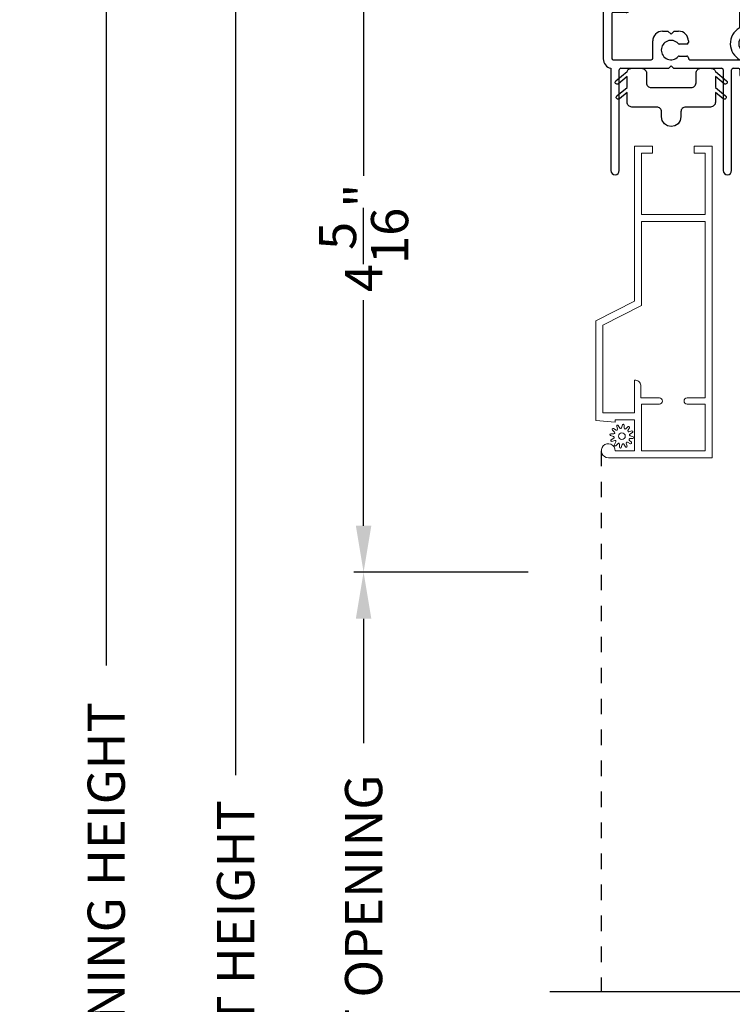
# Model space of a CAD drawing. Extents: x 0 to 102, y 0 to 44.
# Drawn here: x 18 to 23, y 28 to 35 of the extents above; entities that cross this region are included whole.
import ezdxf

# ---------------------------------------------------------------- set-up
doc = ezdxf.new("R2010")
doc.units = 0
doc.header["$LTSCALE"] = 2
doc.header["$MEASUREMENT"] = 0
doc.header["$PDMODE"] = 3
doc.linetypes.add('HIDDEN', pattern=[0.075, 0.05, -0.025])
doc.layers.get('0').update_dxf_attribs({"linetype": 'CONTINUOUS'})
doc.layers.get('DEFPOINTS').update_dxf_attribs({"color": 3, "linetype": 'CONTINUOUS'})
doc.layers.add('Dim', color=7, linetype='CONTINUOUS')
doc.styles.get("Standard").update_dxf_attribs({"font": 'arial.ttf'})
doc.dimstyles.get("Standard").update_dxf_attribs({"dimtxt": 0.24, "dimasz": 0.3, "dimexe": 0.0625, "dimexo": 0.18, "dimgap": 0.09, "dimtad": 0, "dimdec": 4, "dimzin": 0, "dimdsep": 46, "dimlunit": 4, "dimtxsty": 'STANDARD', "dimcen": 0, "dimadec": 5, "dimazin": 0, "dimtfac": 1, "dimtdec": 4, "dimtofl": 0, "dimtmove": 0, "dimatfit": 3, "dimfxl": 1, "dimtolj": 1, "dimtzin": 0, "dimarcsym": 0})

# ---------------------------------------------------------------- blocks, each defined once
blk = doc.blocks.new('*D483')
at = {"layer": 'DEFPOINTS', "color": 0, "transparency": 16777216}
for p in [(21.7525, 35.5088), (20.144, 31.1941), (21.3851, 31.1941)]:
    blk.add_point(p, dxfattribs=at)
at = {"layer": 'Dim', "color": 0, "lineweight": -2, "transparency": 16777216}
for p, q in [((21.5725, 35.5088), (20.0815, 35.5088)), ((20.144, 35.2088), (20.144, 33.7528)), ((20.144, 31.4941), (20.144, 32.9502)), ((21.2051, 31.1941), (20.0815, 31.1941))]:
    blk.add_line(p, q, dxfattribs=at)
at = {"layer": 'Dim', "color": 0, "transparency": 16777216}
for points in [[(20.094, 35.2088), (20.194, 35.2088), (20.144, 35.5088)], [(20.094, 31.4941), (20.194, 31.4941), (20.144, 31.1941)]]:
    blk.add_solid(points, dxfattribs=at)
at = {"layer": 'Dim', "color": 0, "transparency": 16777216, "insert": (20.144, 33.3515), "char_height": 0.24, "attachment_point": 5, "rotation": 90}
blk.add_mtext('\\A1;4{\\H1x;\\S5/16;}"', dxfattribs=at)
blk = doc.blocks.new('*D485')
at = {"layer": 'DEFPOINTS', "color": 0, "transparency": 16777216}
for p in [(20.144, 31.1941), (21.3851, 31.1941), (22.1909, 25.5362)]:
    blk.add_point(p, dxfattribs=at)
at = {"layer": 'Dim', "color": 0, "lineweight": -2, "transparency": 16777216}
for p, q in [((21.2051, 31.1941), (20.0815, 31.1941)), ((20.144, 30.8941), (20.144, 30.0898)), ((20.144, 25.8362), (20.144, 26.6405)), ((22.0109, 25.5362), (20.0815, 25.5362))]:
    blk.add_line(p, q, dxfattribs=at)
at = {"layer": 'Dim', "color": 0, "transparency": 16777216}
for points in [[(20.094, 30.8941), (20.194, 30.8941), (20.144, 31.1941)], [(20.094, 25.8362), (20.194, 25.8362), (20.144, 25.5362)]]:
    blk.add_solid(points, dxfattribs=at)
at = {"layer": 'Dim', "color": 0, "transparency": 16777216, "insert": (20.144, 28.3652), "char_height": 0.24, "attachment_point": 5, "rotation": 90}
blk.add_mtext('\\A1;DAYLIGHT OPENING', dxfattribs=at)
blk = doc.blocks.new('*D486')
at = {"layer": 'DEFPOINTS', "color": 0, "transparency": 16777216}
for p in [(19.3181, 35.5088), (21.7525, 35.5088), (21.2497, 20.7807)]:
    blk.add_point(p, dxfattribs=at)
at = {"layer": 'Dim', "color": 0, "lineweight": -2, "transparency": 16777216}
for p, q in [((21.5725, 35.5088), (19.2556, 35.5088)), ((19.3181, 35.2088), (19.3181, 29.8847)), ((19.3181, 21.0807), (19.3181, 26.4048)), ((21.0697, 20.7807), (19.2556, 20.7807))]:
    blk.add_line(p, q, dxfattribs=at)
at = {"layer": 'Dim', "color": 0, "transparency": 16777216}
for points in [[(19.2681, 35.2088), (19.3681, 35.2088), (19.3181, 35.5088)], [(19.2681, 21.0807), (19.3681, 21.0807), (19.3181, 20.7807)]]:
    blk.add_solid(points, dxfattribs=at)
at = {"layer": 'Dim', "color": 0, "transparency": 16777216, "insert": (19.3181, 28.1447), "char_height": 0.24, "attachment_point": 5, "rotation": 90}
blk.add_mtext('\\A1;JAMB / UNIT HEIGHT', dxfattribs=at)
blk = doc.blocks.new('*D487')
at = {"layer": 'DEFPOINTS', "color": 0, "transparency": 16777216}
for p in [(18.4827, 36.0088), (21.7525, 36.0088), (21.2497, 20.7807)]:
    blk.add_point(p, dxfattribs=at)
at = {"layer": 'Dim', "color": 0, "lineweight": -2, "transparency": 16777216}
for p, q in [((21.5725, 36.0088), (18.4202, 36.0088)), ((18.4827, 35.7088), (18.4827, 30.5918)), ((18.4827, 21.0807), (18.4827, 26.1977)), ((21.0697, 20.7807), (18.4202, 20.7807))]:
    blk.add_line(p, q, dxfattribs=at)
at = {"layer": 'Dim', "color": 0, "transparency": 16777216}
for points in [[(18.4327, 35.7088), (18.5327, 35.7088), (18.4827, 36.0088)], [(18.4327, 21.0807), (18.5327, 21.0807), (18.4827, 20.7807)]]:
    blk.add_solid(points, dxfattribs=at)
at = {"layer": 'Dim', "color": 0, "transparency": 16777216, "insert": (18.4827, 28.3947), "char_height": 0.24, "attachment_point": 5, "rotation": 90}
blk.add_mtext('\\A1;ROUGH OPENING HEIGHT', dxfattribs=at)
blk = doc.blocks.new('A$C3C5C3C95')
for p, q in [((1.195, 3.2225), (1.195, 1.76)), ((1.25, 1.76), (1.25, 3.2225)), ((0.04, 1.728), (0.04, 1.7265)), ((0.062, 1.75), (1.205, 1.75)), ((1.195, 1.76), (1.205, 1.75)), ((1.24, 1.75), (1.25, 1.76)), ((1.285, 1.75), (1.24, 1.75)), ((1.3125, 1.665), (1.3125, 1.7225)), ((1.6286, 1.7327), (1.5639, 1.6679)), ((1.6039, 1.6514), (1.6738, 1.7213)), ((1.6682, 1.735), (1.6342, 1.735)), ((0.051, 1.7075), (0.071, 1.6959)), ((0.083, 1.7029), (0.083, 1.7132)), ((0.083, 1.7132), (0.113, 1.6959)), ((0.125, 1.7029), (0.125, 1.7132)), ((0.125, 1.7132), (0.155, 1.6959)), ((0.167, 1.7029), (0.167, 1.7132)), ((0.167, 1.7132), (0.197, 1.6959)), ((0.209, 1.7029), (0.209, 1.7135)), ((0.209, 1.7135), (0.2392, 1.6961)), ((0.2432, 1.695), (0.296, 1.695)), ((0.306, 1.685), (0.306, 1.6279)), ((0.361, 1.685), (0.361, 1.5727)), ((0.4275, 1.695), (0.371, 1.695)), ((0.4375, 1.705), (0.4275, 1.695)), ((0.4475, 1.695), (0.4375, 1.705)), ((0.8725, 1.695), (0.4475, 1.695)), ((0.8825, 0.956), (0.8825, 1.685)), ((0.9375, 0.9181), (0.9375, 1.685)), ((0.9475, 1.695), (1.2475, 1.695)), ((1.2575, 1.685), (1.2575, 1.635)), ((1.5568, 1.665), (1.3125, 1.665)), ((0.071, 1.6141), (0.0466, 1.6)), ((0.113, 1.6147), (0.083, 1.5974)), ((0.083, 1.5974), (0.083, 1.6071)), ((0.155, 1.6154), (0.125, 1.598)), ((0.125, 1.598), (0.125, 1.6078)), ((0.197, 1.616), (0.167, 1.5987)), ((0.167, 1.5987), (0.167, 1.6084)), ((0.2392, 1.6168), (0.209, 1.5993)), ((0.209, 1.5993), (0.209, 1.6091)), ((0.296, 1.6179), (0.2432, 1.6179)), ((1.2675, 1.625), (1.5402, 1.625)), ((0, 1.5392), (0, 0.7489)), ((0.055, 1.542), (0.055, 1.106)), ((0.117, 1.545), (0.058, 1.545)), ((0.12, 1.4925), (0.12, 1.542)), ((0.175, 1.535), (0.175, 1.4925)), ((0.2384, 1.545), (0.185, 1.545)), ((0.351, 1.5627), (0.2583, 1.5627)), ((0.165, 1.4825), (0.13, 1.4825)), ((0.12, 1.106), (0.12, 1.1555)), ((0.13, 1.1655), (0.165, 1.1655)), ((0.175, 1.1555), (0.175, 1.0755)), ((0.058, 1.103), (0.117, 1.103)), ((0.055, 1.038), (0.055, 0.7525)), ((0.1475, 1.048), (0.065, 1.048)), ((0.383, 0.927), (0.4175, 0.927)), ((0.4175, 0.927), (0.4375, 0.907)), ((0.4375, 0.907), (0.4575, 0.927)), ((0.4575, 0.927), (0.4868, 0.927)), ((0.32, 0.7525), (0.32, 0.864)), ((0.5398, 0.844), (0.4909, 0.844)), ((0.5498, 0.864), (0.5498, 0.854)), ((0.4909, 0.766), (0.5398, 0.766)), ((0.9375, 0.6875), (0.9375, 0.7745)), ((2.19, 0.785), (2.19, 0.6875)), ((2.245, 0.6875), (2.245, 0.785)), ((0.065, 0.7425), (0.31, 0.7425)), ((0.424, 0.6875), (0.439, 0.7025)), ((0.439, 0.7025), (0.454, 0.6875)), ((0.5498, 0.756), (0.5498, 0.7525)), ((0.5598, 0.7425), (0.8825, 0.7425)), ((0.049, 0.6875), (0.049, 0.0275)), ((0.104, 0.0275), (0.104, 0.6775)), ((0.114, 0.6875), (0.424, 0.6875)), ((0.454, 0.6875), (0.764, 0.6875)), ((0.774, 0.6775), (0.774, 0.0275)), ((0.829, 0.0275), (0.829, 0.6775)), ((0.839, 0.6875), (0.8725, 0.6875)), ((0.8825, 0.6775), (0.8825, 0.6425)), ((0.9375, 0.6875), (2.1695, 0.6875)), ((2.19, 0.6875), (0.9375, 0.6875)), ((2.6987, 0.6875), (2.245, 0.6875)), ((2.4125, 0.6325), (2.6987, 0.6676)), ((0.8925, 0.6325), (2.4125, 0.6325))]:
    blk.add_line(p, q)
for centre, radius, start, end in [((1.2225, 3.2225), 0.0275, 0.00443, 179.99557), ((0.062, 1.728), 0.022, 90.00056, 179.99256), ((0.062, 1.7265), 0.022, 179.98845, 240.01891), ((1.285, 1.7225), 0.0275, 0.00108, 90.0032), ((1.6342, 1.727), 0.00797, 89.89034, 135.08882), ((1.6682, 1.727), 0.008, 314.99508, 90.00327), ((0.075, 1.7029), 0.008, 240.00061, 359.99225), ((0.117, 1.7029), 0.008, 239.99939, 359.99468), ((0.159, 1.7029), 0.008, 240.00061, 359.99225), ((0.201, 1.7029), 0.008, 240, 359.99346), ((0.2432, 1.703), 0.00801, 240.04583, 270.00035), ((0.296, 1.685), 0.01, 0.03593, 89.9565), ((0.371, 1.685), 0.01, 90.04206, 179.9655), ((0.8725, 1.685), 0.01, 0.0345, 89.95794), ((0.9475, 1.685), 0.01, 90.04206, 179.9655), ((1.2475, 1.685), 0.01, 0.03593, 89.9565), ((1.5568, 1.675), 0.01, 270.10272, 314.89267), ((0.063, 1.5392), 0.063, 105.06799, 179.9948), ((0.075, 1.6071), 0.008, 0.00775, 119.99939), ((0.117, 1.6078), 0.008, 359.97172, 120.0006), ((0.159, 1.6084), 0.008, 0.00775, 119.99939), ((0.201, 1.6091), 0.008, 0.00654, 120), ((0.2432, 1.6099), 0.00795, 89.94345, 120.13581), ((0.296, 1.6279), 0.01, 269.9976, 0.00997), ((1.2675, 1.635), 0.01, 180.01549, 270.003), ((1.5402, 1.715), 0.09, 269.99186, 315.00362), ((0.058, 1.542), 0.003, 89.96725, 180.01034), ((0.117, 1.542), 0.003, 359.98966, 90.03275), ((0.185, 1.535), 0.01, 89.997, 180.0114), ((0.2384, 1.555), 0.01, 269.98409, 353.52861), ((0.2583, 1.5527), 0.01, 89.98409, 173.52861), ((0.351, 1.5727), 0.01, 269.99616, 0.0114), ((0.13, 1.4925), 0.01, 179.9886, 270.003), ((0.165, 1.4925), 0.01, 269.99532, 0.0114), ((0.13, 1.1555), 0.01, 89.997, 180.0114), ((0.165, 1.1555), 0.01, 359.9886, 90.00468), ((0.058, 1.106), 0.003, 179.98966, 270.03275), ((0.117, 1.106), 0.003, 269.96725, 0.01034), ((0.065, 1.038), 0.01, 89.997, 180.0114), ((0.1475, 1.0755), 0.0275, 269.9968, 359.99892), ((0.8725, 0.956), 0.01, 300.6417, 0.00812), ((0.383, 0.864), 0.063, 89.99541, 180.00259), ((0.4868, 0.864), 0.063, 359.99741, 90.00459), ((0.9375, 0.8463), 0.1175, 120.65157, 242.0891), ((0.9375, 0.8463), 0.0625, 97.92761, 262.07239), ((0.9275, 0.9181), 0.01, 277.95255, 359.96653), ((0.4375, 0.805), 0.0625, 42.54121, 317.50017), ((0.4909, 0.854), 0.01, 222.55135, 270.01622), ((0.5398, 0.854), 0.01, 270.02781, 359.99993), ((0.491, 0.756), 0.01, 90.01473, 137.49312), ((0.5398, 0.756), 0.01, 359.992, 90.03488), ((0.9275, 0.7745), 0.01, 359.99643, 82.07104), ((2.2175, 0.785), 0.0275, 359.99947, 180.00053), ((0.063, 0.7489), 0.063, 179.9991, 257.16251), ((0.065, 0.7525), 0.01, 180.01155, 269.98005), ((0.31, 0.7525), 0.01, 270.01995, 359.98845), ((0.5598, 0.7525), 0.01, 180.01155, 269.98005), ((0.114, 0.6775), 0.01, 89.99819, 180.00853), ((0.764, 0.6775), 0.01, 359.99003, 90.0024), ((0.839, 0.6775), 0.01, 89.99616, 180.0114), ((0.8725, 0.6775), 0.01, 359.9886, 90.00384), ((0.8925, 0.6425), 0.01, 180.00204, 270.003), ((2.6975, 0.6776), 0.01, 277.00144, 83.27871), ((2.7235, 0.6775), 0.01, 89.99683, 180.01104), ((0.0765, 0.0275), 0.0275, 180.00428, 359.99572), ((0.8015, 0.0275), 0.0275, 180.00428, 359.99572)]:
    blk.add_arc(centre, radius, start, end)
blk = doc.blocks.new('A$C71216E4B')
at = {"color": 7, "linetype": 'Continuous'}
for p, q in [((-0.4376, -0.112), (-0.3653, -0.0513)), ((-0.3653, -0.0513), (-0.3633, -0.0471)), ((-0.3633, -0.0471), (-0.3607, -0.0432)), ((-0.3607, -0.0432), (-0.3576, -0.0397)), ((-0.3576, -0.0397), (-0.3539, -0.0368)), ((-0.3539, -0.0368), (-0.3499, -0.0344)), ((-0.3499, -0.0344), (-0.3455, -0.0327)), ((-0.3455, -0.0327), (-0.341, -0.0317)), ((-0.341, -0.0317), (-0.3363, -0.0313)), ((-0.3363, -0.0313), (-0.2713, -0.0313)), ((-0.2713, -0.0313), (-0.2653, -0.0319)), ((-0.2653, -0.0319), (-0.2594, -0.0337)), ((-0.2594, -0.0337), (-0.2541, -0.0365)), ((-0.2541, -0.0365), (-0.2494, -0.0404)), ((-0.2494, -0.0404), (-0.2455, -0.0451)), ((-0.2455, -0.0451), (-0.2427, -0.0504)), ((-0.2427, -0.0504), (-0.2409, -0.0563)), ((-0.2409, -0.0563), (-0.2403, -0.0623)), ((-0.2403, -0.0623), (-0.2403, -0.1253)), ((0.0797, -0.0623), (0.0803, -0.0563)), ((0.0797, -0.1253), (0.0797, -0.0623)), ((0.0803, -0.0563), (0.082, -0.0504)), ((0.082, -0.0504), (0.0849, -0.0451)), ((0.0849, -0.0451), (0.0888, -0.0404)), ((0.0888, -0.0404), (0.0935, -0.0365)), ((0.0935, -0.0365), (0.0988, -0.0337)), ((0.0988, -0.0337), (0.1046, -0.0319)), ((0.1046, -0.0319), (0.1107, -0.0313)), ((0.1107, -0.0313), (0.1757, -0.0313)), ((0.1757, -0.0313), (0.1804, -0.0317)), ((0.1804, -0.0317), (0.1849, -0.0327)), ((0.1849, -0.0327), (0.1893, -0.0344)), ((0.1893, -0.0344), (0.1933, -0.0368)), ((0.1933, -0.0368), (0.197, -0.0397)), ((0.197, -0.0397), (0.2001, -0.0432)), ((0.2001, -0.0432), (0.2027, -0.0471)), ((0.2027, -0.0471), (0.2047, -0.0513)), ((0.2047, -0.0513), (0.277, -0.112)), ((-0.4421, -0.1205), (-0.4407, -0.1158)), ((-0.4415, -0.1253), (-0.4421, -0.1205)), ((-0.4392, -0.1296), (-0.4415, -0.1253)), ((-0.4407, -0.1158), (-0.4376, -0.112)), ((-0.3653, -0.0839), (-0.4216, -0.1311)), ((-0.3653, -0.1543), (-0.3653, -0.0839)), ((-0.2403, -0.1253), (-0.2397, -0.1313)), ((0.0791, -0.1313), (0.0797, -0.1253)), ((0.2609, -0.1311), (0.2047, -0.0839)), ((0.2047, -0.0839), (0.2047, -0.1543)), ((0.277, -0.112), (0.2801, -0.1158)), ((0.2809, -0.1253), (0.2786, -0.1296)), ((0.2801, -0.1158), (0.2814, -0.1205)), ((0.2814, -0.1205), (0.2809, -0.1253)), ((-0.4354, -0.1326), (-0.4392, -0.1296)), ((-0.4307, -0.134), (-0.4354, -0.1326)), ((-0.4308, -0.2093), (-0.3653, -0.1543)), ((-0.4258, -0.1335), (-0.4307, -0.134)), ((-0.4216, -0.1311), (-0.4258, -0.1335)), ((-0.3653, -0.1869), (-0.4148, -0.2284)), ((-0.3653, -0.2503), (-0.3653, -0.1869)), ((-0.2397, -0.1313), (-0.238, -0.1372)), ((-0.238, -0.1372), (-0.2351, -0.1425)), ((-0.2351, -0.1425), (-0.2312, -0.1472)), ((-0.2312, -0.1472), (-0.2265, -0.1511)), ((-0.2265, -0.1511), (-0.2212, -0.1539)), ((-0.2212, -0.1539), (-0.2154, -0.1557)), ((-0.2154, -0.1557), (-0.2093, -0.1563)), ((-0.2093, -0.1563), (0.0487, -0.1563)), ((0.0487, -0.1563), (0.0547, -0.1557)), ((0.0547, -0.1557), (0.0606, -0.1539)), ((0.0606, -0.1539), (0.0659, -0.1511)), ((0.0659, -0.1511), (0.0706, -0.1472)), ((0.0706, -0.1472), (0.0745, -0.1425)), ((0.0745, -0.1425), (0.0773, -0.1372)), ((0.0773, -0.1372), (0.0791, -0.1313)), ((0.2047, -0.1543), (0.2702, -0.2093)), ((0.2542, -0.2284), (0.2047, -0.1869)), ((0.2047, -0.1869), (0.2047, -0.2503)), ((0.2652, -0.1335), (0.2609, -0.1311)), ((0.2701, -0.134), (0.2652, -0.1335)), ((0.2747, -0.1326), (0.2701, -0.134)), ((0.2786, -0.1296), (0.2747, -0.1326)), ((-0.4353, -0.2178), (-0.4339, -0.2131)), ((-0.4347, -0.2226), (-0.4353, -0.2178)), ((-0.4324, -0.2269), (-0.4347, -0.2226)), ((-0.4339, -0.2131), (-0.4308, -0.2093)), ((-0.4286, -0.23), (-0.4324, -0.2269)), ((-0.4239, -0.2313), (-0.4286, -0.23)), ((-0.4191, -0.2308), (-0.4239, -0.2313)), ((-0.4148, -0.2284), (-0.4191, -0.2308)), ((-0.3647, -0.2563), (-0.3653, -0.2503)), ((0.2047, -0.2503), (0.2041, -0.2563)), ((0.2584, -0.2308), (0.2542, -0.2284)), ((0.2633, -0.2313), (0.2584, -0.2308)), ((0.268, -0.23), (0.2633, -0.2313)), ((0.2718, -0.2269), (0.268, -0.23)), ((0.2702, -0.2093), (0.2733, -0.2131)), ((0.2741, -0.2226), (0.2718, -0.2269)), ((0.2733, -0.2131), (0.2746, -0.2178)), ((0.2746, -0.2178), (0.2741, -0.2226)), ((-0.363, -0.2622), (-0.3647, -0.2563)), ((-0.3601, -0.2675), (-0.363, -0.2622)), ((-0.3562, -0.2722), (-0.3601, -0.2675)), ((-0.3515, -0.2761), (-0.3562, -0.2722)), ((-0.3462, -0.2789), (-0.3515, -0.2761)), ((-0.3404, -0.2807), (-0.3462, -0.2789)), ((-0.3343, -0.2813), (-0.3404, -0.2807)), ((-0.1738, -0.2813), (-0.3343, -0.2813)), ((-0.1678, -0.2819), (-0.1738, -0.2813)), ((-0.1619, -0.2837), (-0.1678, -0.2819)), ((-0.1566, -0.2865), (-0.1619, -0.2837)), ((-0.1519, -0.2904), (-0.1566, -0.2865)), ((-0.148, -0.2951), (-0.1519, -0.2904)), ((-0.1452, -0.3004), (-0.148, -0.2951)), ((-0.1434, -0.3063), (-0.1452, -0.3004)), ((-0.1428, -0.3123), (-0.1434, -0.3063)), ((-0.1428, -0.3448), (-0.1428, -0.3123)), ((-0.0172, -0.3063), (-0.0178, -0.3123)), ((-0.0178, -0.3123), (-0.0178, -0.3448)), ((-0.0155, -0.3004), (-0.0172, -0.3063)), ((-0.0126, -0.2951), (-0.0155, -0.3004)), ((-0.0087, -0.2904), (-0.0126, -0.2951)), ((-0.004, -0.2865), (-0.0087, -0.2904)), ((0.0013, -0.2837), (-0.004, -0.2865)), ((0.0071, -0.2819), (0.0013, -0.2837)), ((0.0132, -0.2813), (0.0071, -0.2819)), ((0.1737, -0.2813), (0.0132, -0.2813)), ((0.1797, -0.2807), (0.1737, -0.2813)), ((0.1856, -0.2789), (0.1797, -0.2807)), ((0.1909, -0.2761), (0.1856, -0.2789)), ((0.1956, -0.2722), (0.1909, -0.2761)), ((0.1995, -0.2675), (0.1956, -0.2722)), ((0.2023, -0.2622), (0.1995, -0.2675)), ((0.2041, -0.2563), (0.2023, -0.2622)), ((-0.1381, -0.3687), (-0.1428, -0.3448)), ((-0.1245, -0.389), (-0.1381, -0.3687)), ((-0.0226, -0.3687), (-0.0361, -0.389)), ((-0.0178, -0.3448), (-0.0226, -0.3687)), ((-0.1042, -0.4025), (-0.1245, -0.389)), ((-0.0803, -0.4073), (-0.1042, -0.4025)), ((-0.0564, -0.4025), (-0.0803, -0.4073)), ((-0.0361, -0.389), (-0.0564, -0.4025))]:
    blk.add_line(p, q, dxfattribs=at)
blk = doc.blocks.new('A$C39167FF4')
at = {"linetype": 'Continuous', "lineweight": 0}
for p, q in [((0.25, 1.0109), (0.25, 2.01)), ((0.25, 2.01), (0.365, 2.01)), ((0.365, 2.01), (0.365, 2.01)), ((0.365, 2.01), (0.365, 1.965)), ((0.635, 2.01), (0.75, 2.01)), ((0.635, 1.965), (0.635, 2.01)), ((0.75, 2.01), (0.75, 0)), ((0.2953, 1.965), (0.2953, 1.57)), ((0.365, 1.965), (0.2953, 1.965)), ((0.7047, 1.965), (0.635, 1.965)), ((0.7047, 1.57), (0.7047, 1.965)), ((0.2953, 1.57), (0.7047, 1.57)), ((0.295, 1.525), (0.705, 1.525)), ((0.295, 0.9824), (0.295, 1.525)), ((0.705, 1.525), (0.705, 0.386)), ((0.25, 1.0109), (0, 0.8836)), ((0.045, 0.8552), (0.295, 0.9824)), ((0, 0.8836), (0, 0.8828)), ((0, 0.2392), (0, 0.8828)), ((0.045, 0.29), (0.045, 0.8552)), ((0.25, 0.5009), (0.2516, 0.5009)), ((0.25, 0.5), (0.25, 0.5009)), ((0.25, 0.5), (0.25, 0.29)), ((0.2516, 0.5009), (0.2584, 0.5003)), ((0.2584, 0.5003), (0.2649, 0.4985)), ((0.2649, 0.4985), (0.2711, 0.4957)), ((0.2711, 0.4957), (0.2767, 0.4918)), ((0.2767, 0.4918), (0.2815, 0.487)), ((0.2815, 0.487), (0.2854, 0.4814)), ((0.2854, 0.4814), (0.2882, 0.4752)), ((0.2882, 0.4752), (0.29, 0.4687)), ((0.29, 0.4687), (0.2906, 0.4619)), ((0.2906, 0.4619), (0.2906, 0.461)), ((0.2906, 0.386), (0.2906, 0.461)), ((0.411, 0.386), (0.2906, 0.386)), ((0.705, 0.386), (0.589, 0.386)), ((0.295, 0.045), (0.295, 0.346)), ((0.295, 0.346), (0.411, 0.346)), ((0.589, 0.346), (0.705, 0.346)), ((0.705, 0.346), (0.705, 0.045)), ((0.25, 0.29), (0.045, 0.29)), ((0.125, 0.23), (0, 0.2392)), ((0.25, 0.245), (0.125, 0.245)), ((0.125, 0.245), (0.125, 0.23)), ((0.25, 0.045), (0.25, 0.245)), ((0.1251, 0.045), (0.25, 0.045)), ((0.705, 0.045), (0.295, 0.045)), ((0.75, 0), (0.0807, 0))]:
    blk.add_line(p, q, dxfattribs=at)
at = {"color": 7, "linetype": 'Continuous', "lineweight": 0}
for p, q in [((0.1392, 0.1846), (0.1344, 0.2043)), ((0.1446, 0.2087), (0.1556, 0.1914)), ((0.1657, 0.1929), (0.1714, 0.2123)), ((0.1825, 0.211), (0.1833, 0.1906)), ((0.1928, 0.1867), (0.2075, 0.2007)), ((0.2164, 0.194), (0.2069, 0.176)), ((0.1142, 0.1371), (0.0948, 0.1428)), ((0.0961, 0.1539), (0.1165, 0.1547)), ((0.1203, 0.1642), (0.1064, 0.1789)), ((0.113, 0.1878), (0.1311, 0.1783)), ((0.2132, 0.1679), (0.2329, 0.1727)), ((0.2373, 0.1624), (0.22, 0.1515)), ((0.2215, 0.1413), (0.2409, 0.1356)), ((0.0984, 0.1161), (0.1156, 0.127)), ((0.1224, 0.1106), (0.1028, 0.1058)), ((0.1193, 0.0845), (0.1288, 0.1025)), ((0.1428, 0.0917), (0.1282, 0.0778)), ((0.1532, 0.0675), (0.1524, 0.0879)), ((0.1699, 0.0856), (0.1642, 0.0662)), ((0.191, 0.0698), (0.1801, 0.087)), ((0.1965, 0.0939), (0.2012, 0.0742)), ((0.2226, 0.0907), (0.2046, 0.1002)), ((0.2153, 0.1143), (0.2293, 0.0996)), ((0.2396, 0.1246), (0.2192, 0.1238))]:
    blk.add_line(p, q, dxfattribs=at)
blk.add_circle((0.1678, 0.1392), 0.022, dxfattribs=at)
at = {"lineweight": 0}
for centre, radius, start, end in [((0.4093, 0.366), 0.02, 270, 90), ((0.589, 0.366), 0.02, 90, 270), ((0.0801, 0.045), 0.045, 0.00598, 270.72199)]:
    blk.add_arc(centre, radius, start, end, dxfattribs=at)
at = {"color": 7, "linetype": 'Continuous', "lineweight": 0}
for centre, start, end in [((0.1399, 0.2056), 32.40776, 193.62996), ((0.1603, 0.1945), 212.40404, 343.6336), ((0.1768, 0.2107), 2.40885, 163.63109), ((0.2114, 0.1966), 332.41656, 133.62721), ((0.0964, 0.1482), 92.40866, 253.63129), ((0.1104, 0.1828), 62.40602, 223.63583), ((0.1126, 0.1317), 302.39398, 73.64652), ((0.1163, 0.1603), 272.40763, 43.62896), ((0.1337, 0.1833), 242.4057, 13.63136), ((0.1889, 0.1908), 182.40783, 313.63201), ((0.2119, 0.1733), 152.40476, 283.63408), ((0.223, 0.1467), 122.39398, 253.64652), ((0.2342, 0.1672), 302.41955, 103.61819), ((0.2393, 0.1302), 272.40816, 73.63178), ((0.1014, 0.1113), 122.41955, 283.61819), ((0.1243, 0.0818), 152.41666, 313.62754), ((0.1238, 0.1051), 332.40476, 103.63408), ((0.1467, 0.0877), 2.40783, 133.63201), ((0.1588, 0.0678), 182.40944, 343.63124), ((0.1753, 0.084), 32.40936, 163.62827), ((0.1958, 0.0728), 212.40776, 13.62996), ((0.2019, 0.0952), 62.40696, 193.6301), ((0.2194, 0.1181), 92.40763, 223.62896), ((0.2252, 0.0957), 242.40602, 43.63583)]:
    blk.add_arc(centre, 0.00563, start, end, dxfattribs=at)

msp = doc.modelspace()

# ---------------------------------------------------------------- linework, layer by layer
at = {"linetype": 'HIDDEN'}
msp.add_line((21.67824, 31.97786), (21.67824, 28.48836), dxfattribs=at)
msp.add_line((21.34669, 28.48836), (26.65349, 28.48836))

# ---------------------------------------------------------------- block references
for name, p in [('A$C3C5C3C95', (21.69048, 33.75879)), ('A$C71216E4B', (22.20979, 34.47759)), ('A$C39167FF4', (21.64311, 31.93287))]:
    msp.add_blockref(name, p)

# ---------------------------------------------------------------- dimensions: what is measured, and where the dimension line sits
at = {"layer": 'Dim'}
for base, p1, p2, text, picture, middle in [((18.48267, 36.00879), (21.2497, 20.7807), (21.75248, 36.00879), 'ROUGH OPENING HEIGHT', '*D487', (18.48267, 28.39474)), ((19.31815, 35.50879), (21.2497, 20.78068), (21.75248, 35.50879), 'JAMB / UNIT HEIGHT', '*D486', (19.31815, 28.14474)), ((20.14403, 31.19414), (22.19089, 25.53618), (21.38515, 31.19414), 'DAYLIGHT OPENING', '*D485', (20.14403, 28.36516))]:
    dim = msp.add_linear_dim(base=base, p1=p1, p2=p2, angle=90, text=text, dimstyle='STANDARD', override={"dimpost": '\\X'}, dxfattribs=at)
    dim.commit()
    dim.dimension.update_dxf_attribs({"geometry": picture, "text_midpoint": middle})
dim = msp.add_linear_dim(base=(20.14403, 31.194143), p1=(21.752478, 35.508789), p2=(21.38515, 31.194143), angle=90, dimstyle='STANDARD', override={"dimpost": '\\X'}, dxfattribs=at)
dim.commit()
dim.dimension.update_dxf_attribs({"geometry": '*D483', "text_midpoint": (20.14403, 33.351466)})

doc.saveas('drawing.dxf')
